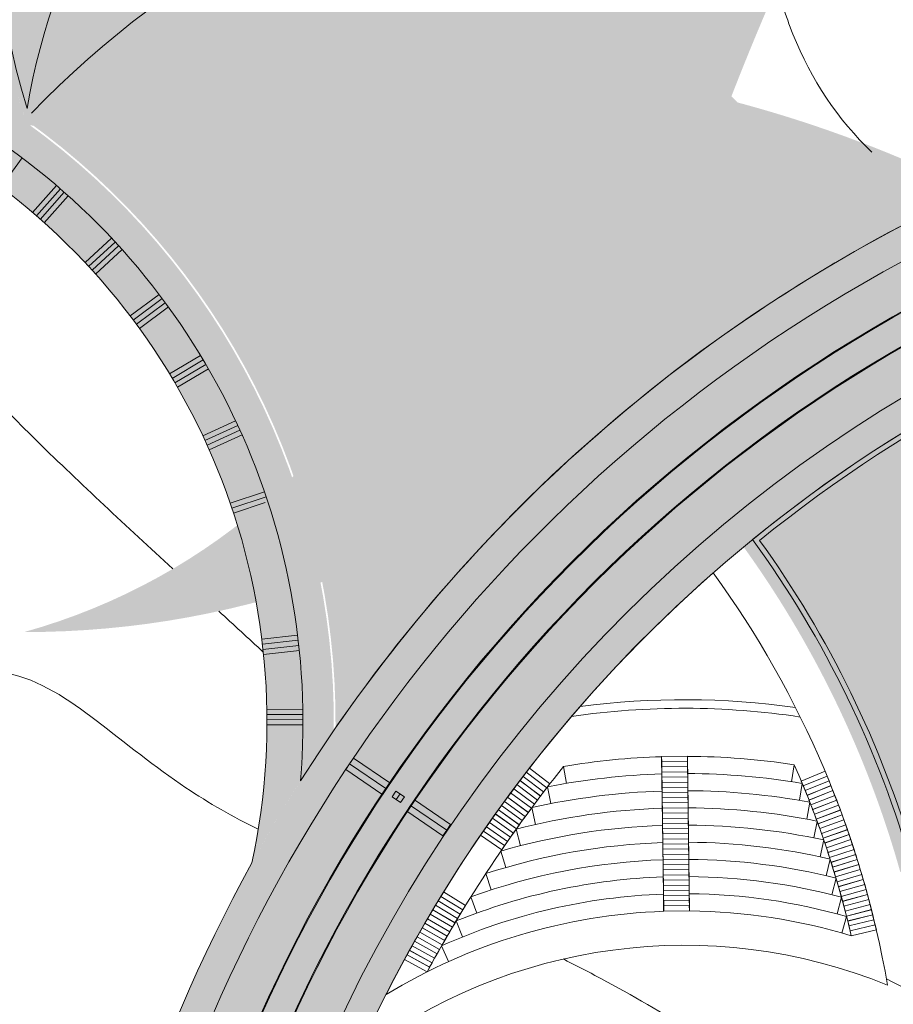
# Model space of a CAD drawing. Units: millimetres. Extents: x 1172 to 2372, y 472 to 752.
# Drawn here: x 1409 to 1422, y 532 to 546 of the extents above; entities that cross this region are included whole.
import ezdxf

# ---------------------------------------------------------------- set-up
doc = ezdxf.new("R2010")
doc.units = ezdxf.units.MM
doc.layers.get('0').update_dxf_attribs({"lineweight": 5})
for name, color, linetype, lineweight in [('---light', 60, 'Continuous', 9), ('---pelle', 2, 'Continuous', 20), ('---wall', 252, 'Continuous', 35), ('A- FURNITUR', 41, 'Continuous', 13), ('line', 2, 'Continuous', 5)]:
    doc.layers.add(name, color=color, linetype=linetype, lineweight=lineweight)

# ---------------------------------------------------------------- blocks, each defined once
blk = doc.blocks.new('y')
blk.add_lwpolyline([(-0.2999999999992724, 0.75), (-0.2999999999992724, -0.75), (0, -0.75), (0, 0.75)], close=True)
blk = doc.blocks.new('h')
at = {"layer": '---light'}
blk.add_lwpolyline([(-0.4017941081583558, 0.2994000228209188), (0, 0.2994000228209188), (0, -0.2994000228227378), (-0.4017941081583558, -0.2994000228227378)], close=True, dxfattribs=at)
at = {"extrusion": (0, 0, -1)}
for points in [[(0.5910540447730455, 3.421372543327379), (0.1910540447752282, 3.421372543327379), (0.1910540447788662, 0.8713725432698993), (0.5910540447766834, 0.8713725432680803)], [(0.1910540447752282, 3.421372543327379), (-0.208945955218951, 3.421372543327379), (-0.208945955211675, 0.8713725432735373), (0.1910540447806852, 0.8713725432735373)], [(0.5910540447730455, -3.423756304362541), (0.1910540447752282, -3.423756304362541), (0.1910540447788662, -0.8737563043050613), (0.5910540447766834, -0.8737563043032424)], [(0.1910540447752282, -3.423756304362541), (-0.208945955218951, -3.423756304362541), (-0.208945955211675, -0.8737563043086993), (0.1910540447806852, -0.8737563043086993)]]:
    blk.add_lwpolyline(points, close=True, dxfattribs=at)

msp = doc.modelspace()

# ---------------------------------------------------------------- hatches: boundary and pattern name
at = {"layer": '---wall'}
h = msp.add_hatch(color=256, dxfattribs=at)
h.set_gradient(color1=(54, 54, 54), rotation=90.00000000000003, one_color=1, tint=1, name='INVCURVED')
edge = h.paths.add_edge_path()
edge.add_arc((1417.702491912428, 556.9363496184992), 7.790397566304483, 201.9201470789928, 229.8868669806695)
edge.add_line((1412.683146988205, 550.9784581481242), (1413.327445932066, 551.7432318865204))
edge.add_arc((1417.702491912427, 556.936349618499), 6.790397566304215, 187.4814581740995, 229.8868669806697, ccw=False)
edge.add_arc((1418.383024241292, 548.0126268355457), 10.93568451783848, 132.6784976606238, 199.9656343803209)
edge.add_arc((1402.700371589318, 536.1517101166723), 9.759686989451337, -12.152620314386127, 56.3767319762195, ccw=False)
edge.add_arc((1432.495888500144, 522.904993112503), 23.14109972400601, 145.4579566000335, 151.0760815700274, ccw=False)
edge.add_arc((1402.700371589318, 536.1517101166728), 10.73468698945111, 359.330333330256, 414.3586522011049)
edge.add_arc((1418.383024241291, 548.0126268355484), 9.935684517838617, 142.7395087012793, 198.4052092207829, ccw=False)
h = msp.add_hatch(color=256, dxfattribs=at)
h.set_gradient(color1=(88, 90, 90), one_color=1, tint=1, name='CYLINDER')
edge = h.paths.add_edge_path()
edge.add_arc((1418.383210466873, 548.01349143418), 9.935684517838538, 142.7395087012798, 198.6521120041255)
edge.add_arc((1419.245318839509, 535.1810007188042), 14.10004407241504, 97.68578516598961, 136.7849260548681, ccw=False)
edge.add_arc((1417.702678138009, 556.9372142171305), 7.790397566304403, 201.9201470789928, 267.475769760034, ccw=False)
h = msp.add_hatch(color=256, dxfattribs=at)
h.set_gradient(color1=(88, 90, 90), one_color=1, tint=1, name='CYLINDER')
edge = h.paths.add_edge_path()
edge.add_arc((1418.734307294003, 543.4166897792231), 9.935684517838611, 102.6464104273522, 171.870827593708)
edge.add_arc((1414.524715406527, 527.3599791264583), 18.34569838478526, 74.4291398483349, 107.85925873484669, ccw=False)
edge.add_arc((1426.339702913607, 552.0538483774376), 9.837653005534065, 173.8291536893283, 225.5395836144235, ccw=False)
h = msp.add_hatch(color=256, dxfattribs=at)
h.set_gradient(color1=(88, 90, 90), one_color=1, tint=1, name='CYLINDER')
edge = h.paths.add_edge_path()
edge.add_arc((1419.24099541624, 535.1654979900941), 14.17504407241485, 82.79053902077922, 136.9069516795615)
edge.add_arc((1407.347302102038, 529.9125330086999), 15.01657113892169, 46.066982930454174, 84.10443278516061, ccw=False)
edge.add_arc((1456.817079267375, 530.6542887813309), 40.32910671238128, 152.5764116830883, 165.5369072205377, ccw=False)
h = msp.add_hatch(color=256, dxfattribs=at)
h.set_gradient(color1=(112, 112, 112), rotation=90.00000000000003, one_color=1, tint=1, name='SPHERICAL')
edge = h.paths.add_edge_path()
edge.add_arc((1414.556565670232, 527.3723230962644), 18.4206983847853, 63.67087909365044, 107.744380608754)
edge.add_arc((1402.700557814903, 536.1525747156204), 10.75968698945153, -0.4766579988880153, 54.540980107940584, ccw=False)
edge.add_arc((1432.495283244655, 522.903897845323), 23.14109972400747, 114.96938817641191, 145.3439234983931, ccw=False)
h = msp.add_hatch(color=256, dxfattribs=at)
h.set_gradient(color1=(112, 112, 112), one_color=1, tint=1, name='CYLINDER')
h.paths.add_polyline_path([(1435.598527024233, 543.1129666624943, 0.21432237430509), (1419.355106242516, 538.7629084770033, -0.08918806476959762), (1421.684779159475, 533.9636373057187, -0.1587289656584614)])
h = msp.add_hatch(color=256, dxfattribs=at)
h.set_gradient(color1=(112, 112, 112), rotation=90.00000000000003, one_color=1, tint=1, name='SPHERICAL')
edge = h.paths.add_edge_path()
edge.add_arc((1407.351625525323, 529.9280357374107), 15.01657113892171, 46.37892284306614, 59.68781536212789)
edge.add_arc((1406.504876289016, 546.1698835966783), 9.04104566987843, 285.5235747639189, 338.7404817582574, ccw=False)
edge.add_arc((1408.944626262351, 550.6334391184178), 13.17480285104431, 269.9127998943732, 311.7142201435835)
at = {"layer": 'A- FURNITUR'}
h = msp.add_hatch(color=252, dxfattribs=at)
h.dxf.hatch_style = 1
h.set_gradient(color1=(74, 74, 74), rotation=90.00000000000003, one_color=1, tint=1, name='INVCYLINDER')
edge = h.paths.add_edge_path()
edge.add_arc((1443.633905548038, 589.9938929282107), 46.8782359973545, 287.8056306683787, 322.0203754342162)
edge.add_line((1480.584720835125, 561.1459075593291), (1479.553929728231, 561.614344765426))
edge.add_arc((1443.633905548038, 589.9938929282109), 45.77823599735451, 303.14260697839103, 321.68858421313956, ccw=False)
edge.add_arc((1463.579133442481, 558.7854949937637), 8.749999999999778, 305.5138076184434, 448.378693905075)
edge.add_arc((1463.479158976772, 610.9646870120853), 43.43408542959244, 244.5653327682934, 270.45846165289953, ccw=False)
edge.add_arc((1407.629452455448, 536.7334481668513), 51.07835584037764, 43.26379359810423, 62.88250514252982)
edge.add_line((1430.911820368702, 582.1969475890044), (1419.827033245194, 585.4616759798024))
edge.add_arc((1399.152379838192, 531.4373237397936), 57.8452411910625, 14.197504360161304, 69.05858279859768, ccw=False)
edge.add_arc((1446.003953353891, 578.2193501047368), 33.87540221389912, 258.71235202603907, 285.8056982845863, ccw=False)
edge.add_arc((1432.495283244652, 522.9038978450046), 23.14109972400729, 72.70908753755764, 174.2213427094763)
edge.add_arc((1407.713955071706, 541.5461649967101), 16.40672832348019, 249.6511382607589, 276.1505035884668, ccw=False)
edge.add_arc((1429.855765575304, 527.0847305378293), 27.86224927261895, 181.8950966229763, 339.0194144662351)
edge.add_arc((1389.335080301463, 536.2535206664124), 69.23531912052553, 343.9474157277388, 367.5589431552991)
edge = h.paths.add_edge_path(flags=16)
edge.add_arc((1408.129344951258, 536.9590818046386), 50.62446633585786, 24.08168444865427, 40.25122037806034)
edge.add_arc((1462.407686409106, 607.9041924049113), 41.31004443910236, 247.7517825335942, 266.3788403715686)
edge.add_arc((1462.884540829987, 558.6501412810348), 8.599277879614329, 111.0303614418439, 186.9082631002699)
edge = h.paths.add_edge_path(flags=16)
edge.add_arc((1463.579133442477, 558.7854949937639), 7.499999999999507, 82.17895286942581, 187.2212153100741, ccw=False)
edge.add_line((1464.599729739665, 566.2157293910197), (1463.919332208206, 561.2622397928488))
edge.add_arc((1463.579133442478, 558.7854949937635), 2.500000000000059, 53.531063112902075, 82.17895286944707, ccw=False)
edge.add_line((1465.065100656145, 560.7959430632015), (1468.037035083479, 564.8168392020774))
edge.add_arc((1463.579133442478, 558.7854949937637), 7.49999999999994, -57.182021673969075, 53.53106311289338, ccw=False)
edge.add_line((1467.643922973172, 552.4825206108901), (1464.934063286042, 556.6845035328057))
edge.add_arc((1463.579133442478, 558.7854949937635), 2.499999999999967, 302.8179783260314, 547.2212153100706)
edge.add_line((1461.098962879257, 558.4712435381841), (1456.138621752816, 557.8427406270255))
edge = h.paths.add_edge_path(flags=16)
edge.add_arc((1408.129344951252, 536.959081804647), 50.62446633585669, 10.84775828039371, 22.60898750961265)
edge.add_line((1454.863317230231, 556.4211584363418), (1462.955286868471, 557.446456161842))
edge.add_line((1462.955286868471, 557.446456161842), (1467.14770390525, 550.9455790597124))
edge.add_arc((1440.533504799732, 594.5206802658965), 51.05981824446016, 289.8236005749603, 301.4151750518079, ccw=False)
edge = h.paths.add_edge_path(flags=16)
edge.add_arc((1434.945235545047, 519.2421142283358), 16.48126449127208, 150.3083991254365, 277.1964512316943, ccw=False)
edge.add_arc((1421.532947967857, 501.3046324112384), 26.11685507681615, 91.98592896412559, 111.011654963355)
edge.add_arc((1432.495283244652, 522.9038978450064), 20.51609972400757, -77.2879673741769, 172.2094128055434, ccw=False)
h = msp.add_hatch(color=252, dxfattribs=at)
h.dxf.hatch_style = 1
h.set_gradient(color1=(82, 177, 224), rotation=90.00000000000003, one_color=1, tint=1, name='HEMISPHERICAL')
edge = h.paths.add_edge_path()
edge.add_arc((1433.65788982921, 523.3754095281786), 20.82868787110955, 75.27466897519258, 75.38060554667481, ccw=False)
edge.add_line((1438.952241484591, 543.5199889226774), (1439.059920565731, 543.9296991082392))
edge.add_arc((1432.458028057954, 522.9136523554289), 22.02859972400769, 72.56062958669585, 180.5236639140332)
edge.add_line((1410.430348389185, 522.7123212582728), (1410.854775285388, 522.7912159238314))
edge.add_arc((1432.458028057953, 522.9136523554291), 21.60359972400771, 72.60944760571692, 180.3247203444295, ccw=False)

# ---------------------------------------------------------------- linework, layer by layer
at = {"layer": '---pelle'}
for points in [[(1408.895249581858, 544.3623603631268), (1408.589713906199, 543.9384565320415)], [(1409.04843732088, 543.5652972182479), (1409.396918452731, 543.9585686096739)], [(1409.104570449121, 543.5155571748833), (1409.453668766716, 543.909525078901)], [(1409.160703577361, 543.4658171315186), (1409.510056310065, 543.8600721506054)], [(1409.216836705602, 543.416077088154), (1409.566081123376, 543.810209870599)], [(1409.812364787222, 542.8364128133117), (1410.199064552512, 543.1915507187337)], [(1409.863095585907, 542.7811734608104), (1410.250197170533, 543.1366803896722)], [(1409.913826384591, 542.7259341083086), (1410.300926948069, 543.0814400993659)], [(1409.964557183276, 542.6706947558068), (1410.351253884955, 543.0258298476647)], [(1410.469491178179, 542.0597876392558), (1410.891063567346, 542.3727356448994)], [(1410.514195219474, 541.999566806549), (1410.936206548049, 542.3128406523474)], [(1410.558899260768, 541.9393459738417), (1410.980910360074, 542.2526196494455)], [(1410.603603302063, 541.8791251411349), (1411.025175003384, 542.1920726361673)], [(1411.043618305675, 541.2166473628167), (1411.495552091371, 541.4838843243756)], [(1411.081792608766, 541.1520894618011), (1411.534197014447, 541.4196047098235)], [(1411.119966911856, 541.0875315607859), (1411.572371140174, 541.3550467039299)], [(1411.158141214947, 541.0229736597703), (1411.610074468524, 541.2902103066776)], [(1411.527325656651, 540.3166664049627), (1412.004722159459, 540.5351894965079)], [(1411.558541272729, 540.2484712048904), (1412.036435148778, 540.4672219636636)], [(1411.589756888806, 540.1802760048186), (1412.067650815226, 540.3990267866484)], [(1411.620972504883, 540.1120808047463), (1412.098369158813, 540.3306039654658)], [(1411.927094969484, 539.3341627255877), (1412.42538512457, 539.4995913373309)], [(1411.950726140638, 539.2629828987415), (1412.449534784986, 539.428583645049)], [(1411.974357311792, 539.1918030718953), (1412.433834334429, 539.3443460134058)], [(1412.385728228864, 537.3547984322881), (1412.907604734373, 537.4139151351669)], [(1412.394170029168, 537.2802750399364), (1412.916531648779, 537.3394466951763)], [(1412.402611829473, 537.2057516475847), (1412.924915095262, 537.2649166926681)], [(1412.411053629777, 537.131228255233), (1412.932755064513, 537.1903251265871)], [(1412.458607069907, 536.3313619325663), (1412.983628069183, 536.3349277153093)], [(1412.45911643532, 536.2563636622735), (1412.98468444945, 536.259933160175)], [(1412.459625800733, 536.1813653919812), (1412.985193894519, 536.1849348904234)], [(1412.460135166145, 536.1063671216889), (1412.985156404405, 536.1099329060548)], [(1418.208867691762, 535.6458918870603), (1418.238829934965, 533.3939868913722)], [(1418.583834502917, 535.650880928255), (1418.61379674612, 533.3989759325664)], [(1416.781310944563, 535.502904656832), (1416.822711651965, 535.2563565247629)], [(1420.138702140554, 535.5277319997926), (1420.100952125295, 535.2805985614482)], [(1416.548121366932, 535.2064329787559), (1416.596151856276, 534.961090214254)], [(1420.255597828062, 535.2557778671257), (1420.214114005224, 535.0092437063231)], [(1414.402108018404, 535.101625245472), (1414.343328511471, 535.0207242593006)], [(1420.366289409867, 534.9824393842437), (1420.321040518153, 534.7365684062925)], [(1416.318317525498, 534.9026343707283), (1416.373222091464, 534.658737899585)], [(1420.473008931935, 534.7019943938585), (1420.424913403258, 534.4620331933461)], [(1416.09158304133, 534.5909727808639), (1416.153632597677, 534.3487954645084)], [(1420.569211473588, 534.4319579076841), (1420.516324959453, 534.1876159001977)], [(1415.868428094162, 534.2710252700408), (1415.93790143023, 534.0308722863506)], [(1420.661513397345, 534.154979579957), (1420.604746675229, 533.9115097886888)], [(1415.648163428835, 533.9419435055324), (1415.725380106738, 533.7041671722827)], [(1420.747753988278, 533.876945978539), (1420.687060402754, 533.6344252811209)], [(1415.430851506751, 533.6029196486511), (1415.516155698202, 533.3679234892766)], [(1420.827964512788, 533.5979291692033), (1420.763292573764, 533.3564389203261)], [(1415.216287032811, 533.2528732825899), (1415.310057858445, 533.0211255053409)], [(1420.902174272511, 533.3179966891494), (1420.833467150434, 533.077623372461)], [(1420.970410454514, 533.0372112017176), (1421.335702317316, 533.1219865222452)], [(1415.004256740517, 532.8904585203754), (1415.106912563238, 532.662507249132)], [(1414.794776708159, 532.514099010637), (1414.465217248043, 532.6930279413555)]]:
    msp.add_lwpolyline(points, dxfattribs=at)
for centre, radius, start, end in [((1399.152379838192, 531.4373237397938), 57.84524119106213, 14.19750436016136, 69.0585827986092), ((1418.383210466873, 548.0134914341797), 10.93568451783853, 132.6784976606759, 199.9656343803537), ((1418.383210466873, 548.0134914341797), 9.860684517838527, 143.5024483020265, 197.3023058674328), ((1418.766157557705, 543.4290337487128), 9.935684517838526, 129.5411470075258, 170.4304268368592), ((1419.245318839509, 535.1810007188042), 14.1750440724149, 99.54590232761852, 136.0890471147139), ((1432.495283244652, 522.9038978450062), 23.14109972400738, 72.70908753753476, 147.6344332994438), ((1432.495283244652, 522.9038978450062), 22.67859972400765, 72.9628576710005, 175.1238625910421), ((1432.495283244652, 522.9038978450062), 22.04109972400764, 72.56216993033117, 180.529397232791), ((1432.495283244652, 522.9038978450062), 22.02859972400764, 72.56045113506434, 180.5249636510683), ((1402.7005578149, 536.1525747153037), 10.28468698945117, 355.1988839492035, 56.37673197622762), ((1432.495283244652, 522.9038978450062), 21.60359972400764, 72.60944760571608, 180.357775436768), ((1432.495283244652, 522.9038978450062), 21.59109972400764, 72.60864527462684, 180.3187485886714), ((1402.7005578149, 536.1525747153037), 9.759686989451167, 347.8421875188071, 56.37673197622762), ((1432.495283244652, 522.9038978450062), 20.95359972400765, 282.2931896235689, 174.2841615007931), ((1432.495283244653, 522.9038978450062), 23.14109972400765, 114.9693881770643, 145.3439235044882), ((1432.495283244652, 522.9038978450062), 20.51609972400765, 282.7120326258141, 172.2094128055244), ((1432.495283244654, 522.9038978450062), 20.51609972400785, 80.79872431983357, 129.1857855596796), ((1432.495283244654, 522.9038978450062), 20.51609972400785, 80.79872431983357, 129.1857855596796), ((1432.495283244654, 522.9038978450062), 20.44109972400785, 81.770299656781, 128.9871263117177), ((1432.495283244654, 522.9038978450062), 20.44109972400785, 81.770299656781, 128.9871263117177), ((1407.351625525307, 529.92803573741), 15.07282113892158, 15.69973800099215, 36.08619619837643), ((1407.351625525307, 529.92803573741), 15.14782113892158, 16.24882172687651, 35.81695832411407), ((1432.495283244654, 522.9038978450108), 20.51609972400539, 131.285950669934, 153.1068394359422), ((1407.383675612204, 529.8840618478116), 14.32282113891913, 9.792401392823, 36.08619619837643), ((1418.537433515114, 525.0449012402787), 11.30442369690278, 81.40037614933291, 98.34911665948965), ((1418.537433515114, 525.0449012402787), 11.42942369690278, 81.84072622595257, 97.63041525676122), ((1418.537433515114, 525.0449012402787), 10.60442369690278, 91.77540851015826, 99.53225584715435), ((1418.537433515114, 525.0449012402787), 10.60442369690278, 81.31511400456772, 89.74917515642922), ((1432.495283244654, 522.9038978450108), 20.14109972400539, 141.2783737711991, 151.5009743575199), ((1407.383675612204, 529.8840618478116), 13.94782113891913, 13.06566019454408, 23.86777819096629), ((1418.537433515114, 525.0449012402787), 10.35442369690278, 91.79987211537232, 101.0765525958157), ((1418.537433515114, 525.0449012402787), 10.35442369690278, 80.44842825465206, 89.72471155120017), ((1418.537433515114, 525.0449012402787), 10.10442369690278, 91.82554646355418, 102.6866127913254), ((1418.537433515114, 525.0449012402787), 10.10442369690278, 79.57224587893214, 89.6990372031058), ((1418.537433515114, 525.0449012402787), 9.854423696902781, 91.85252372304988, 104.3697536332059), ((1418.537433515114, 525.0449012402787), 9.854423696902781, 78.6855012994897, 89.67205994350348), ((1418.537433515114, 525.0449012402787), 9.604423696902781, 91.8809056622126, 106.1345130665608), ((1418.537433515114, 525.0449012402787), 9.604423696902781, 77.78702949299922, 89.64367800445305), ((1418.537433515114, 525.0449012402787), 9.354423696902781, 91.9108049312716, 107.990946545209), ((1418.537433515114, 525.0449012402787), 9.354423696902781, 76.87555153030398, 89.61377873533502), ((1432.495283244652, 522.9038978450062), 23.14109972400738, 151.0729832455138, 174.2213427095141), ((1418.537433515114, 525.0449012402787), 9.104423696902781, 91.94234655841996, 109.9510233595134), ((1418.537433515114, 525.0449012402787), 9.104423696902781, 75.94965767468423, 89.58223710812821), ((1418.537433515114, 525.0449012402787), 8.854423696902781, 91.97566969684074, 112.0291670439299), ((1418.537433515114, 525.0449012402787), 8.854423696902781, 75.00778752234622, 89.54891396970844), ((1418.537433515114, 525.0449012402787), 8.604423696902781, 92.01092967809059, 114.2430102302131), ((1418.537433515114, 525.0449012402787), 8.604423696902781, 74.04820654992065, 89.51365398846463), ((1418.537433515114, 525.0449012402787), 8.354423696902781, 92.04830043419066, 121.2934382051867), ((1418.537433515114, 525.0449012402787), 8.354423696902781, 73.0689782623667, 89.4762832323961), ((1418.537433515114, 525.0449012402787), 7.854423696902781, 67.85778092764447, 127.3703192757299)]:
    msp.add_arc(centre, radius, start, end, dxfattribs=at)
at = {"layer": 'line'}
for points, knots in [([(1429.912918615988, 545.900460400333), (1428.456404571608, 545.9878902039818), (1426.375763556247, 545.7101305645178), (1423.373024152137, 546.0410135760312), (1422.304687058796, 548.1446466774983), (1422.114414338356, 550.5973324686206), (1419.832403537375, 552.4182607878338), (1417.138170807543, 552.8548513051214), (1417.110875234503, 555.6136842299416), (1419.381395647223, 557.7620344995166), (1421.621866819712, 560.8953011471558), (1420.88761848985, 564.9629748485827), (1419.767748510693, 566.6614668823668), (1418.181061938849, 570.4943723726728), (1418.094062352775, 567.055754808468), (1415.978878350328, 569.724652499277), (1414.882535059944, 570.9368672757773), (1414.328070802217, 572.4975017751158), (1413.566126675537, 573.8304369070979), (1415.893397902873, 574.7013187310558), (1417.165351606281, 576.2043614566392), (1420.340720829814, 578.3472763528434), (1417.483586372754, 583.151729288315), (1415.426846154862, 585.6349334733227), (1414.376754420373, 586.9027611586271)], [90.3873637009714, 90.3873637009714, 90.3873637009714, 90.3873637009714, 94.74083914901902, 97.04200109086398, 98.4667562949781, 101.3829025099285, 104.1087032886799, 106.7963062119198, 108.0604718696901, 111.3901067040979, 115.8193947125048, 119.1044584814223, 122.2841207702232, 124.3957830073965, 125.7996546825475, 127.7226986912072, 130.3674485166149, 132.0412122413728, 132.6066102560444, 134.5506481441559, 137.1188191174962, 139.4875295580947, 144.5417755034835, 149.8141441394285, 149.8141441394285, 149.8141441394285, 149.8141441394285]), ([(1416.772154780538, 586.2129149186912), (1417.293827361931, 585.5428162118887), (1418.779532075544, 583.6343992415664), (1422.215141343746, 583.546931858632), (1424.687427380261, 580.9433636236627), (1423.728494908757, 578.1799627960804), (1421.67225690414, 576.4855052893936), (1419.149118629774, 576.5099707235945), (1415.97738497675, 574.2603488472951), (1419.444852971659, 569.8728712083221), (1423.380196947006, 567.7055952275409), (1425.119557381469, 562.503367224253), (1423.464555670676, 558.3689665269649), (1420.228243821907, 555.630275645919), (1421.907165782129, 553.130239878451), (1424.593200918455, 552.5016700036244), (1424.920077101053, 549.1092816364267), (1428.733029298682, 548.1017909432508), (1432.072515961365, 550.0078051348096), (1435.67398055614, 548.2116920401709), (1436.951496661444, 546.4215190312816), (1437.344955447983, 545.5311198564827)], [0, 0, 0, 0, 2.461505129333454, 7.010277909310514, 9.421980909697584, 11.89020518609314, 14.77354033683988, 16.81304196379266, 19.41526954012295, 24.28645214287019, 28.97219914507691, 33.75147072957704, 38.79819372722531, 42.25187295109127, 43.99005101893158, 46.57270058339656, 49.81632895040817, 52.16950279182084, 57.01268073987194, 60.36143648241859, 63.21415875455955, 63.21415875455955, 63.21415875455955, 63.21415875455955]), ([(1439.793102148036, 544.918175914444), (1439.820986459973, 545.5091003135717), (1439.827301429934, 547.0588313595331), (1439.174558230792, 549.491545648134), (1437.463884227152, 551.7960877942614), (1434.829359288753, 552.5692321527545), (1432.349661079508, 552.890290318132), (1430.16347327802, 551.273036826653), (1427.893320678224, 553.335379869683), (1425.336880358175, 554.2317118441779), (1424.227337272863, 558.0698109708733), (1426.874186425148, 560.8933574229723), (1428.799218913592, 564.5563088705676), (1427.184613911634, 567.0961080046345), (1424.710484717488, 569.2105154954616), (1423.226263402401, 570.8592369461262), (1420.262443046128, 573.400782847436), (1422.62964972648, 573.8790682811996), (1421.698544711361, 574.8677468806345), (1420.620540641345, 574.1945766988911), (1420.695333589599, 575.4739396421237), (1421.911041757785, 575.9556315497139), (1423.536511911697, 575.7908522401199), (1425.524254548243, 576.5652408809465), (1428.574816601552, 577.0275481995659), (1427.576767398109, 580.25456358917), (1426.746356319365, 581.8127745806303), (1426.338536472298, 582.495964692306)], [89.23638918020255, 89.23638918020255, 89.23638918020255, 89.23638918020255, 91.0099123883143, 93.90128229740397, 96.66951668595095, 99.13426617821511, 101.9190913707485, 103.9561782895862, 106.0778093641558, 109.9322903513193, 111.748507829399, 116.9809104758546, 120.5792135859055, 122.8946253481328, 125.3248485116004, 130.0769545578053, 131.6815863826849, 133.1355347756034, 133.6892102460106, 134.7277409608824, 135.4547984210062, 136.2436643972363, 138.3929945127257, 140.2086634731862, 142.89058694807, 145.6445031555114, 148.1082444304526, 148.1082444304526, 148.1082444304526, 148.1082444304526]), ([(1409.349438208755, 508.2221890212036), (1408.314299417587, 508.1035333839455), (1406.130906201603, 507.7220982182453), (1402.747381481586, 507.5716265449756), (1399.700747264566, 508.1299944411122), (1397.074727846734, 509.8633642129899), (1396.068352680001, 512.9694654205532), (1395.900027192138, 517.0735310328619), (1396.093291600743, 521.6509109412682), (1398.266409125183, 525.7373168850336), (1399.115204542981, 529.631770924334), (1397.773823633294, 532.7562085150275), (1396.518511101457, 535.7485830095411), (1396.114756035752, 539.3464022109047), (1394.918719169895, 543.829647451259), (1396.563149583799, 549.1336974518454), (1397.792487625653, 554.4369614505576), (1396.454722482131, 558.72233625834), (1395.820242552305, 562.3688226190607), (1393.575525722621, 563.2759335990868), (1392.832368792988, 563.9814513523297)], [128.3873298872267, 128.3873298872267, 128.3873298872267, 128.3873298872267, 130.3983528313095, 132.6981938731481, 134.9233929151141, 136.2951588914577, 138.5795948282638, 140.840240283891, 144.3674023932472, 147.1911784536014, 149.8029211041457, 151.692118816848, 153.6379642517552, 156.0885089616624, 158.6822837813388, 162.4497922969297, 166.6274288166338, 168.8466536880673, 171.2223780828242, 173.1700194584384, 173.1700194584384, 173.1700194584384, 173.1700194584384]), ([(1411.060471981017, 486.8363555749812), (1411.116681534749, 489.4446653939609), (1411.207075486134, 494.489781562369), (1412.82700760241, 500.4205938982141), (1412.4272118126, 505.4066518182281), (1409.782737658874, 506.7715424392746), (1406.41855968139, 506.5263074510722), (1402.780651456189, 505.5765149493237), (1398.976929298852, 506.2478408237458), (1396.431413558869, 507.597921733368), (1395.849546506696, 510.0630095774287), (1394.86215313742, 513.3634699139766), (1394.917483782234, 517.6261626185969), (1394.545306244544, 522.3622473106061), (1395.880963584938, 525.7224740284119), (1397.353276418924, 529.1430349024813), (1395.19730397877, 533.0158488078769), (1395.257658232366, 537.7858118851891), (1394.329212406029, 544.1938539850798), (1395.82367164399, 550.6766183644631), (1396.342216139863, 556.9869809345764), (1393.917960462306, 559.9690226954817), (1392.369174826767, 560.4887311327402), (1391.689027528143, 560.9093398419291), (1391.63385839687, 560.9450006412189)], [166.2463441326466, 166.2463441326466, 166.2463441326466, 166.2463441326466, 171.233592899865, 176.0556305499476, 178.4863761525551, 179.8290981263485, 181.3219115932265, 184.9595388315316, 186.9611669577371, 188.8108313867179, 190.032464864826, 191.6735664551952, 195.5380774473935, 198.2172294628281, 200.7204177667652, 202.5342390583642, 205.0720948234436, 208.6010571933302, 211.7601991000243, 217.478124737925, 221.6643117606654, 223.1049561853597, 224.5707480184959, 224.7024539138157, 224.7024539138157, 224.7024539138157, 224.7024539138157]), ([(1419.857971259878, 546.9853232540145), (1419.929334955655, 546.7064118281432), (1420.216791510529, 545.7576280213589), (1420.781254903978, 544.9080587272083), (1421.271556447584, 544.444919503218)], [50.1480959130553, 50.1480959130553, 50.1480959130553, 50.1480959130553, 50.96445867060567, 52.94483494876216, 52.94483494876216, 52.94483494876216, 52.94483494876216]), ([(1411.091434867694, 538.3786072436646), (1410.422378091329, 538.9940691941538), (1408.533891021226, 540.7315608595791), (1406.296484301551, 543.2534964026036), (1404.39990957003, 546.3266989387057), (1403.223400766884, 546.199673226698), (1402.716122442897, 546.1449032240275), (1401.808963878406, 546.0034219520398), (1400.554643657593, 545.1020769457518), (1399.939729626287, 543.3137329118226), (1399.883458908229, 541.3896024892047), (1400.748785572848, 539.3037311077496), (1401.683692334525, 537.158235271565), (1403.639728192379, 534.7332552523844), (1403.105514216868, 530.5963005041035), (1403.528112014709, 527.622815831256), (1403.545741795822, 525.6777456561695)], [87.77316626966704, 87.77316626966704, 87.77316626966704, 87.77316626966704, 90.48342191171433, 95.35212307951758, 98.90216201712565, 98.90216201712565, 98.90216201712565, 100.4328414285668, 101.5976428814769, 103.3360100358451, 105.8735990422483, 107.2000595616352, 110.0520787816117, 112.9634178388558, 116.0493363044627, 121.9499275434245, 121.9499275434245, 121.9499275434245, 121.9499275434245]), ([(1412.33413980947, 534.5887371003464), (1411.969520919629, 534.7691331616866), (1411.139513645549, 535.2361582383655), (1410.037676124505, 536.1499171329683), (1408.788327054898, 537.0243527426437), (1407.510875059828, 536.8373656575054), (1407.066977119502, 536.2906522692078), (1406.854892514081, 536.2435235446746), (1406.462323530465, 536.1562881913478), (1405.539611621729, 534.9383460832905), (1406.497523140995, 532.5405215996284), (1405.210509633683, 529.5228937051284), (1405.634546691052, 526.9641332954075), (1405.354862139271, 525.5696599043035), (1405.302623798112, 525.3176032684023)], [59.24797170652071, 59.24797170652071, 59.24797170652071, 59.24797170652071, 60.46365466670568, 62.09698414403189, 63.57458765349538, 64.87034505618134, 65.5221187659887, 65.5221187659887, 65.5221187659887, 66.72855306751622, 69.30568367888559, 72.58048126603109, 76.07412393437521, 76.84488975352126, 76.84488975352126, 76.84488975352126, 76.84488975352126]), ([(1418.537420391027, 517.6878680757732), (1418.646790482588, 517.8911721743975), (1419.08154655642, 518.7881955531584), (1419.459172019424, 520.6245802215476), (1419.69315346691, 523.030012897586), (1421.494121351238, 524.4122587982301), (1422.563429683235, 526.567556186118), (1422.247027184065, 529.4225296140321), (1419.687747181077, 531.0087005855735), (1418.007986808294, 532.0651186804562), (1416.931880289684, 532.6217919210385), (1416.777228683937, 532.6995501912556)], [35.73934589199693, 35.73934589199693, 35.73934589199693, 35.73934589199693, 36.45448150644651, 38.8481536577307, 41.2859751700796, 43.31736039396615, 45.29725525863945, 48.38136956248006, 50.77933469461902, 53.90435627435527, 54.42438143007629, 54.42438143007629, 54.42438143007629, 54.42438143007629]), ([(1419.113485883072, 514.6608718344328), (1419.275028004043, 515.2436943694647), (1420.533425588306, 517.2890874032801), (1421.202744189085, 520.7021187349237), (1423.382991946537, 523.5505939016721), (1425.260044581232, 525.4742234167857), (1425.173259591386, 527.2685218379193), (1424.853296015739, 528.9483556997434), (1423.626307115795, 530.1686778768949), (1422.818638036698, 531.6459855207409), (1421.940510875461, 532.1794279817541), (1421.481713868165, 532.4116145596226)], [54.97765776878416, 54.97765776878416, 54.97765776878416, 54.97765776878416, 56.85739266350607, 61.42068143285277, 65.58340156007, 67.49725104137252, 69.05820056559858, 70.70566929448519, 72.51821416563733, 74.10579097011015, 75.62679731256551, 75.62679731256551, 75.62679731256551, 75.62679731256551])]:
    msp.add_open_spline(points, degree=3, knots=knots, dxfattribs=at)
msp.add_open_spline([(1412.407309387796, 537.1676924592944), (1412.191084759686, 537.3653754138686), (1411.975719890715, 537.5637759764959), (1411.759765847696, 537.7629139046039)], degree=3, dxfattribs=at)

# ---------------------------------------------------------------- block references
at = {"layer": '---pelle'}
for name, p, xscale, yscale, zscale, rotation in [('y', (1418.397348905579, 535.5733930454267), 0.2499999999999603, 0.2499999999999603, 0.2499999999999603, 270.762291833378), ('h', (1414.345299920223, 535.0187832277393, 0.8749999999547857), 0.2500000000000045, 0.2500000000000045, 0.2500000000000045, 235.6918317603823), ('y', (1418.398346713818, 535.4983996831957), 0.2499999999999603, 0.2499999999999603, 0.2499999999999603, 270.762291833378), ('y', (1418.399344522056, 535.4234063209642), 0.2499999999999603, 0.2499999999999603, 0.2499999999999603, 270.762291833378), ('y', (1416.295623904358, 535.1848995955675), 0.2500000000000057, 0.2500000000000057, 0.2500000000000057, 232.8341441579254), ('y', (1416.341043377665, 535.2445826338953), 0.2500000000000454, 0.2500000000000454, 0.2500000000000454, 232.6227580556212), ('y', (1416.386682734974, 535.3040976965603), 0.2499999999999794, 0.2499999999999794, 0.2499999999999794, 232.4113719531295), ('y', (1418.400342330295, 535.3484129587332), 0.2499999999999603, 0.2499999999999603, 0.2499999999999603, 270.762291833378), ('y', (1418.401340138534, 535.2734195965022), 0.2499999999999603, 0.2499999999999603, 0.2499999999999603, 270.762291833378), ('y', (1420.415287116269, 535.360377242992), 0.2500000000000412, 0.2500000000000412, 0.2500000000000412, 112.4897607196511), ('y', (1420.443975990325, 535.2910811499414), 0.2500000000000412, 0.2500000000000412, 0.2500000000000412, 112.4897607196511), ('y', (1416.205447079662, 535.0650328437082), 0.2499999999999785, 0.2499999999999785, 0.2499999999999785, 233.2569163627672), ('y', (1416.250424933281, 535.1250493939538), 0.2500000000001825, 0.2500000000001825, 0.2500000000001825, 233.0455302602966), ('y', (1418.402337946773, 535.1984262342712), 0.2499999999999603, 0.2499999999999603, 0.2499999999999603, 270.762291833378), ('y', (1418.403335755012, 535.1234328720402), 0.2499999999999603, 0.2499999999999603, 0.2499999999999603, 270.762291833378), ('y', (1420.472480892589, 535.2217092727096), 0.2500000000000341, 0.2500000000000341, 0.2500000000000341, 112.1857574769502), ('y', (1420.500617318047, 535.1521871297182), 0.2499999999999765, 0.2499999999999765, 0.2499999999999765, 111.8817542341491), ('y', (1416.071846330629, 534.8839932816045), 0.2500000000000729, 0.2500000000000729, 0.2500000000000729, 233.8910746701351), ('y', (1416.11615717065, 534.9445039672419), 0.2500000000002687, 0.2500000000002687, 0.2500000000002687, 233.6796885676768), ('y', (1416.160690955719, 535.0048507617471), 0.2499999999999512, 0.2499999999999512, 0.2499999999999512, 233.4683024652088), ('y', (1418.40433356325, 535.0484395098092), 0.2499999999999603, 0.2499999999999603, 0.2499999999999603, 270.762291833378), ('y', (1418.405331371489, 534.9734461475782), 0.2499999999999603, 0.2499999999999603, 0.2499999999999603, 270.762291833378), ('y', (1420.528384474602, 535.0825166781583), 0.2500000000000015, 0.2500000000000015, 0.2500000000000015, 111.5777509913743), ('y', (1420.555781580551, 535.0126998793962), 0.2500000000000352, 0.2500000000000352, 0.2500000000000352, 111.2737477487277), ('y', (1415.983895895245, 534.7624835337269), 0.2499999999999507, 0.2499999999999507, 0.2499999999999507, 234.313846874904), ('y', (1416.027759038796, 534.8233195284784), 0.2500000000000194, 0.2500000000000194, 0.2500000000000194, 234.1024607724586), ('y', (1418.406329179728, 534.8984527853472), 0.2499999999999603, 0.2499999999999603, 0.2499999999999603, 270.762291833378), ('y', (1420.582807864607, 534.9427386989191), 0.2500000000000333, 0.2500000000000333, 0.2500000000000333, 110.9697445059462), ('y', (1420.609462565927, 534.8726351062774), 0.2500000000000127, 0.2500000000000127, 0.2500000000000127, 110.6657412630882), ('y', (1415.896844438111, 534.6403281338285), 0.2499999999997939, 0.2499999999997939, 0.2499999999997939, 234.7366190799167), ('y', (1415.940257497022, 534.7014861254206), 0.2499999999999393, 0.2499999999999393, 0.2499999999999393, 234.5252329773435), ('y', (1418.407326987967, 534.8234594231158), 0.2499999999999603, 0.2499999999999603, 0.2499999999999603, 270.762291833378), ('y', (1418.408324796206, 534.7484660608848), 0.2499999999999603, 0.2499999999999603, 0.2499999999999603, 270.762291833378), ('y', (1420.635744934126, 534.8023910750326), 0.2499999999999524, 0.2499999999999524, 0.2499999999999524, 110.3617380204451), ('y', (1420.6616542293, 534.7320085826973), 0.2500000000000084, 0.2500000000000084, 0.2500000000000084, 110.0577347776519), ('y', (1415.767963191055, 534.4558989947377), 0.249999999999904, 0.249999999999904, 0.249999999999904, 235.370777387147), ('y', (1415.810696698826, 534.5175337327769), 0.2500000000000299, 0.2500000000000299, 0.2500000000000299, 235.1593912846681), ('y', (1415.853657309432, 534.5790103914042), 0.2500000000000701, 0.2500000000000701, 0.2500000000000701, 234.9480051822596), ('y', (1418.409322604444, 534.6734726986538), 0.2499999999999603, 0.2499999999999603, 0.2499999999999603, 270.762291833378), ('y', (1418.410320412683, 534.5984793364228), 0.2499999999999603, 0.2499999999999603, 0.2499999999999603, 270.762291833378), ('y', (1420.687189722051, 534.6614896106848), 0.2499999999999864, 0.2499999999999864, 0.2499999999999864, 109.7537315348627), ('y', (1420.7123506935, 534.5908361442489), 0.2499999999999225, 0.2499999999999225, 0.2499999999999225, 109.4497282921632), ('y', (1415.725457367786, 534.39410701623), 0.2499999999999073, 0.2499999999999073, 0.2499999999999073, 235.5821634895957), ('y', (1418.411318220922, 534.5234859741918), 0.2499999999999603, 0.2499999999999603, 0.2499999999999603, 270.762291833378), ('y', (1418.412316029161, 534.4484926119608), 0.2499999999999603, 0.2499999999999603, 0.2499999999999603, 270.762291833378), ('y', (1420.737136435315, 534.5200501724298), 0.2500000000000183, 0.2500000000000183, 0.2500000000000183, 109.1457250493766), ('y', (1420.761546249727, 534.4491336879987), 0.2500000000000214, 0.2500000000000214, 0.2500000000000214, 108.8417218066851), ('y', (1418.4133138374, 534.3734992497298), 0.2499999999999603, 0.2499999999999603, 0.2499999999999603, 270.762291833378), ('y', (1418.414311645639, 534.2985058874988), 0.2499999999999603, 0.2499999999999603, 0.2499999999999603, 270.762291833378), ('y', (1420.785579449548, 534.3780886874001), 0.2499999999999538, 0.2499999999999538, 0.2499999999999538, 108.537718563929), ('y', (1420.809235358195, 534.306917170697), 0.2500000000000245, 0.2500000000000245, 0.2500000000000245, 108.2337153211867), ('y', (1418.415309453878, 534.2235125252673), 0.2499999999999603, 0.2499999999999603, 0.2499999999999603, 270.762291833378), ('y', (1418.416307262117, 534.1485191630363), 0.2499999999999603, 0.2499999999999603, 0.2499999999999603, 270.762291833378), ('y', (1420.832513309706, 534.2356211415149), 0.2499999999999641, 0.2499999999999641, 0.2499999999999641, 107.9297120784055), ('y', (1420.855412648757, 534.1642026069826), 0.2500000000000307, 0.2500000000000307, 0.2500000000000307, 107.6257088356763), ('y', (1418.417305070356, 534.0735258008053), 0.2499999999999603, 0.2499999999999603, 0.2499999999999603, 270.762291833378), ('y', (1418.418302878595, 533.9985324385743), 0.2499999999999603, 0.2499999999999603, 0.2499999999999603, 270.762291833378), ('y', (1420.877932730687, 534.0926635776796), 0.2499999999999769, 0.2499999999999769, 0.2499999999999769, 107.3217055930035), ('y', (1420.900072921506, 534.0210060675768), 0.2499999999999753, 0.2499999999999753, 0.2499999999999753, 107.0177023502591), ('y', (1418.419300686833, 533.9235390763433), 0.2499999999999603, 0.2499999999999603, 0.2499999999999603, 270.762291833378), ('y', (1418.420298495072, 533.8485457141123), 0.2499999999999603, 0.2499999999999603, 0.2499999999999603, 270.762291833378), ('y', (1420.921832597925, 533.9492320939798), 0.2499999999999666, 0.2499999999999666, 0.2499999999999666, 106.7136991074717), ('y', (1420.943211147363, 533.8773436774745), 0.2500000000000054, 0.2500000000000054, 0.2500000000000054, 106.4096958647145), ('y', (1418.421296303311, 533.7735523518813), 0.2499999999999603, 0.2499999999999603, 0.2499999999999603, 270.762291833378), ('y', (1418.422294111549, 533.6985589896503), 0.2499999999999603, 0.2499999999999603, 0.2499999999999603, 270.762291833378), ('y', (1420.96420796797, 533.805342841868), 0.2499999999999723, 0.2499999999999723, 0.2499999999999723, 106.1056926220387), ('y', (1420.984822468643, 533.733231614131), 0.2500000000000512, 0.2500000000000512, 0.2500000000000512, 105.8016893792492), ('y', (1415.15460102511, 533.5129838989378), 0.2499999999999662, 0.2499999999999662, 0.2499999999999662, 238.5415689234886), ('y', (1418.423291919788, 533.6235656274189), 0.2499999999999603, 0.2499999999999603, 0.2499999999999603, 270.762291833378), ('y', (1418.424289728027, 533.5485722651879), 0.2499999999999603, 0.2499999999999603, 0.2499999999999603, 270.762291833378), ('y', (1421.00505406904, 533.6610120243436), 0.2500000000000131, 0.2500000000000131, 0.2500000000000131, 105.4976861365177), ('y', (1421.024902199601, 533.5886861056356), 0.2499999999999711, 0.2499999999999711, 0.2499999999999711, 105.193682893815), ('y', (1415.038242602299, 533.3204087171789), 0.2500000000001044, 0.2500000000001044, 0.2500000000001044, 239.1757272308079), ('y', (1415.07679182681, 533.3847433960786), 0.2500000000000593, 0.2500000000000593, 0.2500000000000593, 238.9643411284657), ('y', (1415.115578143728, 533.4489354145821), 0.2499999999999395, 0.2499999999999395, 0.2499999999999395, 238.7529550260273), ('y', (1418.425287536266, 533.4735789029569), 0.2499999999999603, 0.2499999999999603, 0.2499999999999603, 270.762291833378), ('y', (1418.425287536266, 533.3985722646007), 0.2499999999999603, 0.2499999999999603, 0.2499999999999603, 270.762291833378), ('y', (1421.044366301559, 533.5162558941306), 0.2500000000000461, 0.2500000000000461, 0.2500000000000461, 104.8896796509586), ('y', (1421.063445826961, 533.443723428888), 0.2499999999999484, 0.2499999999999484, 0.2499999999999484, 104.5856764083106), ('y', (1414.961857526117, 533.1913148828949), 0.2499999999999807, 0.2499999999999807, 0.2499999999999807, 239.5984994357362), ('y', (1414.999930994908, 533.2559322535762), 0.2500000000000805, 0.2500000000000805, 0.2500000000000805, 239.3871133332727), ('y', (1421.082140238679, 533.3710907518466), 0.2500000000000848, 0.2500000000000848, 0.2500000000000848, 104.2816731654406), ('y', (1421.100449010425, 533.2983599077647), 0.2499999999999755, 0.2499999999999755, 0.2499999999999755, 103.9776699227545), ('y', (1414.886427074038, 533.0616609403678), 0.2500000000000142, 0.2500000000000142, 0.2500000000000142, 240.0212716404754), ('y', (1414.924022714163, 533.1265574846761), 0.2499999999999533, 0.2499999999999533, 0.2499999999999533, 239.8098855380801), ('y', (1421.118371626771, 533.2255329441659), 0.2500000000000659, 0.2500000000000659, 0.2500000000000659, 103.6736666800145), ('y', (1421.13590758316, 533.1526119112791), 0.2500000000000955, 0.2500000000000955, 0.2500000000000955, 103.3696634373198), ('y', (1414.811955352948, 532.93145394873), 0.2499999999999547, 0.2499999999999547, 0.2499999999999547, 240.4440438454046), ('y', (1414.849071117475, 532.9966261333111), 0.2500000000000543, 0.2500000000000543, 0.2500000000000543, 240.2326577429816), ('y', (1414.738446417529, 532.8007009972252), 0.2500000000000318, 0.2500000000000318, 0.2500000000000318, 240.8668160501616), ('y', (1414.775080285656, 532.8661452737174), 0.2500000000000608, 0.2500000000000608, 0.2500000000000608, 240.6554299477996), ('y', (1414.630056522476, 532.6036732346834), 0.2499999999999771, 0.2499999999999771, 0.2499999999999771, 241.5391318012292), ('y', (1414.665904270046, 532.6694092048233), 0.2499999999999969, 0.2499999999999969, 0.2499999999999969, 241.2895882550267), ('y', (1414.702054247207, 532.7351220100504), 0.2500000000000068, 0.2500000000000068, 0.2500000000000068, 241.0782021526565)]:
    msp.add_blockref(name, p, dxfattribs=dict(at, xscale=xscale, yscale=yscale, zscale=zscale, rotation=rotation))

doc.saveas('drawing.dxf')
